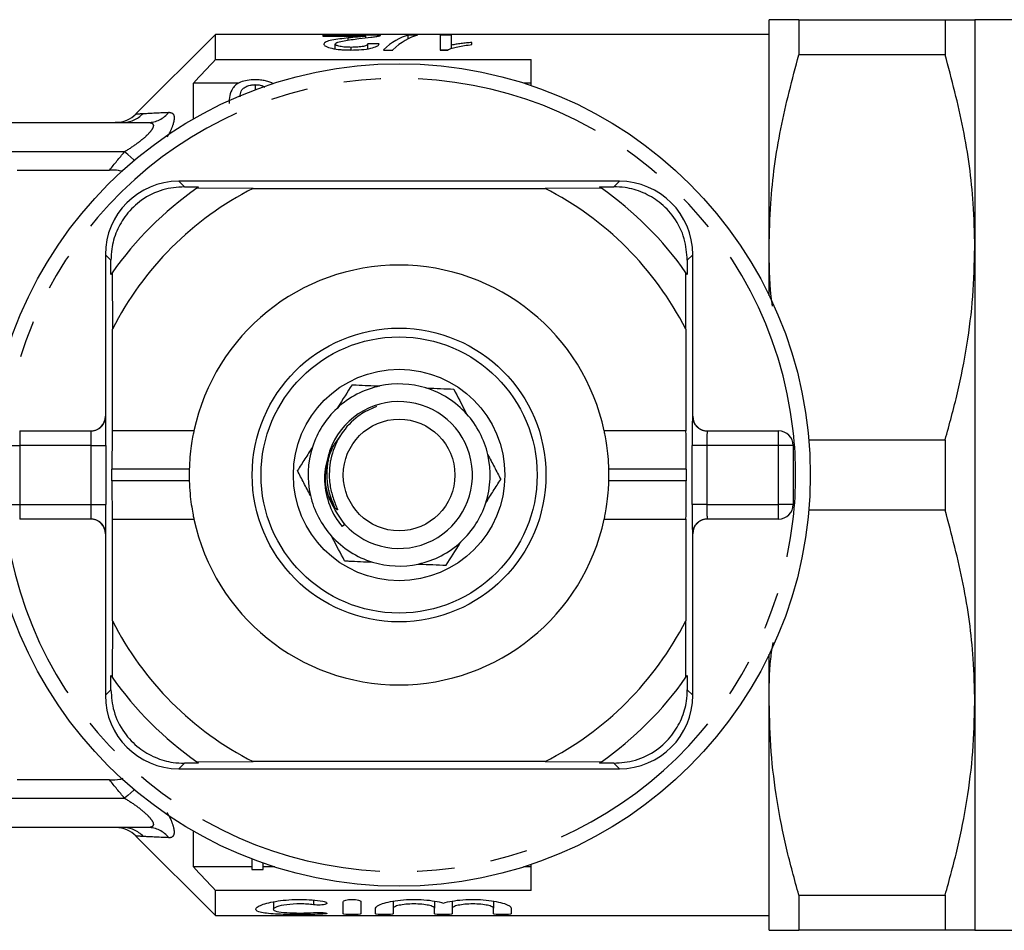
# Model space of a CAD drawing. Extents: x 153 to 254, y 94 to 264.
# Drawn here: x 170 to 204, y 95 to 126 of the extents above; entities that cross this region are included whole.
import ezdxf

# ---------------------------------------------------------------- set-up
doc = ezdxf.new("R2010")
doc.units = 0
doc.linetypes.add('PHANTOM', pattern=[12.7, 6.35, -1.27, 1.27, -1.27, 1.27, -1.27])
doc.layers.get('0').update_dxf_attribs({"linetype": 'CONTINUOUS'})

msp = doc.modelspace()

# ---------------------------------------------------------------- linework, layer by layer
at = {"color": 7, "linetype": 'CONTINUOUS'}
for p, q in [((195.809, 118.44), (195.809, 126.19)), ((196.82, 126.19), (196.82, 124.996)), ((196.82, 126.19), (201.799, 126.19)), ((201.799, 126.19), (201.799, 124.996)), ((213.359, 126.19), (202.809, 126.19)), ((202.809, 126.19), (202.809, 118.44)), ((176.959, 125.69), (174.252, 122.983)), ((195.809, 125.69), (176.959, 125.69)), ((176.959, 124.832), (176.959, 125.69)), ((182.571, 125.659), (180.61, 125.659)), ((180.61, 125.659), (180.61, 125.63)), ((180.61, 125.63), (182.077, 125.63)), ((181.481, 125.496), (181.481, 125.569)), ((182.077, 125.572), (182.077, 125.63)), ((182.148, 125.2), (182.148, 125.372)), ((183.841, 125.659), (183.523, 125.659)), ((183.523, 125.544), (183.523, 125.659)), ((184.994, 125.659), (184.61, 125.659)), ((184.61, 125.659), (184.61, 125.158)), ((184.994, 125.323), (184.994, 125.659)), ((185.687, 125.343), (185.687, 125.416)), ((181.033, 125.195), (181.033, 125.361)), ((181.58, 125.159), (181.58, 125.249)), ((182.677, 125.158), (182.994, 125.158)), ((184.61, 125.159), (184.861, 125.159)), ((184.61, 125.158), (184.857, 125.158)), ((184.994, 125.203), (184.994, 125.323)), ((176.959, 124.832), (187.709, 124.832)), ((187.709, 123.947), (187.709, 124.832)), ((201.799, 124.996), (196.82, 124.996)), ((176.209, 122.814), (176.209, 124.034)), ((177.757, 124.034), (176.209, 124.034)), ((187.709, 124.034), (187.445, 124.034)), ((178.309, 123.979), (178.309, 123.804)), ((169.709, 122.69), (174.661, 122.69)), ((170.209, 121.073), (173.354, 121.073)), ((190.709, 120.69), (175.709, 120.69)), ((175.899, 120.501), (176.383, 120.498)), ((178.242, 120.448), (176.324, 120.457)), ((178.242, 120.448), (188.177, 120.448)), ((190.095, 120.457), (188.177, 120.448)), ((190.036, 120.498), (190.52, 120.501)), ((195.809, 116.792), (195.809, 118.44)), ((202.809, 118.44), (202.809, 102.94)), ((173.209, 118.19), (173.209, 112.69)), ((173.401, 117.516), (173.399, 118.001)), ((193.02, 118.001), (193.018, 117.516)), ((193.209, 112.69), (193.209, 118.19)), ((173.443, 117.576), (173.451, 115.658)), ((192.968, 115.658), (192.976, 117.576)), ((173.451, 112.19), (173.451, 115.658)), ((192.968, 115.658), (192.968, 112.19)), ((182.444, 113.025), (182.041, 112.842)), ((170.293, 112.19), (172.722, 112.19)), ((173.445, 112.19), (173.451, 112.19)), ((176.224, 112.19), (173.451, 112.19)), ((192.968, 112.19), (190.195, 112.19)), ((192.968, 112.19), (192.974, 112.19)), ((193.697, 112.19), (196.126, 112.19)), ((196.626, 111.69), (196.626, 109.69)), ((197.158, 111.884), (201.799, 111.884)), ((201.799, 111.884), (201.799, 109.496)), ((173.434, 110.49), (173.434, 110.89)), ((192.984, 110.89), (192.984, 110.49)), ((181.017, 109.599), (180.842, 109.958)), ((201.799, 109.496), (197.158, 109.496)), ((172.722, 109.19), (170.293, 109.19)), ((173.451, 109.19), (173.445, 109.19)), ((173.451, 105.722), (173.451, 109.19)), ((173.451, 109.19), (176.224, 109.19)), ((181.362, 109.005), (181.273, 108.932)), ((190.195, 109.19), (192.968, 109.19)), ((192.968, 109.19), (192.968, 105.722)), ((192.974, 109.19), (192.968, 109.19)), ((196.126, 109.19), (193.697, 109.19)), ((173.209, 108.69), (173.209, 103.19)), ((193.209, 103.19), (193.209, 108.69)), ((173.451, 105.722), (173.443, 103.804)), ((192.976, 103.804), (192.968, 105.722)), ((195.809, 102.94), (195.809, 104.588)), ((173.399, 103.379), (173.401, 103.864)), ((193.018, 103.864), (193.02, 103.379)), ((195.809, 95.19), (195.809, 102.94)), ((202.809, 102.94), (202.809, 95.19)), ((176.324, 100.923), (178.242, 100.932)), ((188.177, 100.932), (178.242, 100.932)), ((188.177, 100.932), (190.095, 100.923)), ((175.709, 100.69), (190.709, 100.69)), ((176.383, 100.882), (175.899, 100.879)), ((190.52, 100.879), (190.036, 100.882)), ((173.354, 100.307), (170.209, 100.307)), ((174.661, 98.69), (169.709, 98.69)), ((176.209, 97.346), (176.209, 98.566)), ((174.252, 98.397), (176.959, 95.69)), ((178.195, 97.619), (178.195, 97.26)), ((178.195, 97.346), (176.209, 97.346)), ((178.195, 97.26), (178.58, 97.26)), ((178.58, 97.26), (178.58, 97.478)), ((178.974, 97.346), (178.58, 97.346)), ((187.709, 97.346), (187.445, 97.346)), ((187.709, 96.548), (187.709, 97.433)), ((176.959, 95.69), (176.959, 96.548)), ((187.709, 96.548), (176.959, 96.548)), ((196.82, 96.384), (201.799, 96.384)), ((196.82, 96.384), (196.82, 95.19)), ((201.799, 96.384), (201.799, 95.19)), ((178.928, 96.161), (178.928, 95.906)), ((181.309, 95.749), (181.309, 96.162)), ((181.909, 96.162), (181.909, 95.749)), ((182.409, 95.749), (182.409, 95.94)), ((183.009, 96.182), (183.009, 95.94)), ((183.009, 95.94), (183.009, 95.749)), ((184.417, 96.182), (184.417, 95.94)), ((184.417, 95.749), (184.417, 95.94)), ((185.017, 96.182), (185.017, 95.94)), ((185.017, 95.94), (185.017, 95.749)), ((186.426, 96.182), (186.426, 95.94)), ((186.426, 95.749), (186.426, 95.94)), ((187.026, 95.94), (187.026, 95.749)), ((176.959, 95.69), (195.809, 95.69)), ((201.799, 95.19), (196.82, 95.19)), ((202.809, 95.19), (213.359, 95.19))]:
    msp.add_line(p, q, dxfattribs=at)
at = {"color": 8, "linetype": 'PHANTOM'}
for p, q in [((173.859, 121.69), (169.709, 121.69)), ((175.709, 120.69), (175.899, 120.501)), ((190.709, 120.69), (190.52, 120.501)), ((173.209, 118.19), (173.399, 118.001)), ((193.209, 118.19), (193.02, 118.001)), ((173.209, 112.69), (173.222, 112.69)), ((193.197, 112.69), (193.209, 112.69)), ((170.293, 112.19), (170.293, 111.69)), ((196.126, 111.69), (196.126, 112.19)), ((169.793, 111.69), (170.293, 111.69)), ((172.73, 111.69), (170.293, 111.69)), ((170.293, 111.69), (170.293, 109.69)), ((172.73, 109.69), (172.73, 111.69)), ((172.73, 111.69), (173.23, 111.69)), ((173.23, 111.69), (173.23, 109.69)), ((193.189, 109.69), (193.189, 111.69)), ((193.689, 111.69), (193.189, 111.69)), ((193.689, 111.69), (193.689, 109.69)), ((196.126, 111.69), (193.689, 111.69)), ((196.126, 109.69), (196.126, 111.69)), ((196.626, 111.69), (196.126, 111.69)), ((176.067, 110.89), (173.434, 110.89)), ((192.984, 110.89), (190.352, 110.89)), ((176.067, 110.49), (173.434, 110.49)), ((192.984, 110.49), (190.352, 110.49)), ((169.793, 109.69), (170.293, 109.69)), ((170.293, 109.69), (172.73, 109.69)), ((170.293, 109.69), (170.293, 109.19)), ((172.73, 109.69), (173.23, 109.69)), ((193.689, 109.69), (193.189, 109.69)), ((193.689, 109.69), (196.126, 109.69)), ((196.626, 109.69), (196.126, 109.69)), ((196.126, 109.19), (196.126, 109.69)), ((173.222, 108.69), (173.209, 108.69)), ((193.209, 108.69), (193.197, 108.69)), ((173.209, 103.19), (173.399, 103.379)), ((193.209, 103.19), (193.02, 103.379)), ((175.709, 100.69), (175.899, 100.879)), ((190.709, 100.69), (190.52, 100.879)), ((169.709, 99.69), (173.859, 99.69)), ((180.296, 96.22), (180.296, 96.058)), ((180.609, 95.794), (180.609, 95.742))]:
    msp.add_line(p, q, dxfattribs=at)
at = {"color": 8, "linetype": 'PHANTOM', "flags": 128}
for points in [[(174.201, 121.407), (174.184, 121.421), (174.079, 121.508), (173.97, 121.598), (173.859, 121.69)], [(174.201, 99.973), (174.184, 99.959), (174.079, 99.872), (173.97, 99.782), (173.859, 99.69)]]:
    msp.add_lwpolyline(points, dxfattribs=at)
at = {"color": 7, "linetype": 'CONTINUOUS'}
for radius in [14, 5, 4.7, 3.6, 1.9]:
    msp.add_circle((183.209, 110.69), radius, dxfattribs=at)
at = {"color": 8, "linetype": 'PHANTOM'}
for centre, radius, start, end in [((183.209, 110.69), 13.5, 6.3794, 173.6206), ((174.653, 123.597), 0.907, 270.4988, 322.0104), ((173.783, 123.664), 0.974, 270.0951, 316.6597), ((172.722, 112.69), 0.5, 270.001, 0.0011), ((193.697, 112.69), 0.5, 179.9989, 269.999), ((183.209, 110.69), 13.5, 353.6206, 6.3794), ((183.209, 110.69), 13.5, 186.3794, 353.6206), ((172.722, 108.69), 0.5, 359.9989, 89.999), ((193.697, 108.69), 0.5, 90.001, 180.0011), ((173.795, 97.717), 0.973, 43.2555, 89.8998), ((174.653, 97.783), 0.907, 37.9896, 89.5012)]:
    msp.add_arc(centre, radius, start, end, dxfattribs=at)
at = {"color": 7, "linetype": 'CONTINUOUS'}
for centre, radius, start, end in [((173.545, 123.69), 1, 271.8119, 315.1078), ((175.709, 118.19), 2.5, 90, 180), ((190.709, 118.19), 2.5, 0, 90), ((183.209, 110.69), 11.95, 125.1851, 144.8149), ((183.209, 110.69), 10.95, 116.9791, 153.0209), ((183.209, 110.69), 11.95, 124.8369, 125.1851), ((183.209, 110.69), 10.95, 26.9791, 63.0209), ((183.209, 110.69), 11.95, 54.8149, 55.1631), ((183.209, 110.69), 11.95, 35.1851, 54.8149), ((183.209, 110.69), 7.145, 12.1187, 167.8813), ((183.209, 110.69), 11.95, 144.8149, 145.1631), ((183.209, 110.69), 11.95, 34.8369, 35.1851), ((183.209, 110.69), 3.1, 102.1454, 132.9603), ((183.209, 110.69), 3.1, 72.9603, 102.1454), ((183.209, 110.69), 3.1, 42.1454, 72.9603), ((183.209, 110.69), 2.5, 222.3705, 161.0419), ((183.209, 110.69), 3.1, 132.9603, 162.1454), ((183.209, 110.69), 3.1, 12.9603, 42.1454), ((196.126, 111.69), 0.5, 0, 90), ((183.209, 110.69), 3.1, 162.1454, 192.9603), ((183.209, 110.69), 3.1, 342.1454, 12.9603), ((183.209, 110.69), 7.145, 178.396, 181.604), ((183.209, 110.69), 7.145, 358.396, 1.604), ((183.209, 110.69), 3.1, 192.9603, 222.1454), ((183.209, 110.69), 3.1, 312.9603, 342.1454), ((196.126, 109.69), 0.5, 270, 0), ((183.209, 110.69), 7.145, 192.1187, 347.8813), ((183.209, 110.69), 3.1, 222.1454, 252.9603), ((183.209, 110.69), 3.1, 282.1454, 312.9603), ((183.209, 110.69), 3.1, 252.9603, 282.1454), ((183.209, 110.69), 10.95, 206.9791, 243.0209), ((183.209, 110.69), 10.95, 296.9791, 333.0209), ((183.209, 110.69), 11.95, 214.8369, 215.1851), ((183.209, 110.69), 11.95, 215.1851, 234.8149), ((183.209, 110.69), 11.95, 305.1851, 324.8149), ((183.209, 110.69), 11.95, 324.8149, 325.1631), ((175.709, 103.19), 2.5, 180, 270), ((190.709, 103.19), 2.5, 270, 0), ((183.209, 110.69), 11.95, 234.8149, 235.1631), ((183.209, 110.69), 11.95, 304.8369, 305.1851), ((173.545, 97.69), 1, 44.9628, 88.1881)]:
    msp.add_arc(centre, radius, start, end, dxfattribs=at)
for centre, major_axis, ratio, start_param, end_param in [((151.411, 110.69), (150, 0), 0.1, 1.361798, 1.364418), ((183.793, 110.69), (0, 15), 0.282051, 0.063934, 0.267054), ((184.111, 110.69), (0, 15), 0.282051, 0.063934, 0.267054), ((172.709, 112.69), (0.5, 0), 0.999965, 4.712389, 6.283185), ((193.709, 112.69), (0.5, 0), 0.999965, 3.141593, 4.712389), ((173.222, 111.69), (0, 1), 0.008333, 4.712389, 5.248472), ((173.445, 110.89), (0, 1.3), 0.008333, 0, 1.570796), ((192.974, 110.89), (0, 1.3), 0.008333, 4.712389, 6.283185), ((193.197, 111.69), (0, 1), 0.008333, 1.018801, 1.570796), ((173.445, 110.49), (0, 1.3), 0.008333, 1.570796, 3.141593), ((192.974, 110.49), (0, 1.3), 0.008333, 3.141593, 4.712389), ((173.222, 109.69), (0, 1), 0.008333, 4.160394, 4.712389), ((193.197, 109.69), (0, 1), 0.008333, 1.570796, 2.106879), ((172.709, 108.69), (-0.5, 0), 0.999965, 3.141593, 4.712389), ((193.709, 108.69), (-0.5, 0), 0.999965, 4.712389, 6.283185)]:
    msp.add_ellipse(centre, major_axis=major_axis, ratio=ratio, start_param=start_param, end_param=end_param, dxfattribs=at)
at = {"color": 8, "linetype": 'PHANTOM'}
for centre, major_axis, ratio, start_param, end_param in [((173.222, 111.69), (0, 1), 0.008333, 5.248472, 6.283185), ((193.197, 111.69), (0, 1), 0.008333, 0, 1.018801), ((172.722, 111.69), (0, 0.5), 0.016667, 4.712389, 6.283185), ((193.697, 111.69), (0, 0.5), 0.016667, 0, 1.570796), ((172.722, 109.69), (0, 0.5), 0.016667, 3.141593, 4.712389), ((193.697, 109.69), (0, 0.5), 0.016667, 1.570796, 3.141593), ((173.222, 109.69), (0, 1), 0.008333, 3.141593, 4.160394), ((193.197, 109.69), (0, 1), 0.008333, 2.106879, 3.141593)]:
    msp.add_ellipse(centre, major_axis=major_axis, ratio=ratio, start_param=start_param, end_param=end_param, dxfattribs=at)
at = {"color": 7, "linetype": 'CONTINUOUS'}
for points, knots in [([(196.82, 126.19), (196.651, 126.19), (196.311, 126.19), (195.91, 126.19), (195.847, 126.19), (195.809, 126.19)], [0, 0, 0, 0, 0.289222, 0.57963, 1, 1, 1, 1]), ([(201.799, 126.19), (201.994, 126.19), (202.386, 126.19), (202.74, 126.19), (202.787, 126.19), (202.809, 126.19)], [0, 0, 0, 0, 0.3376154, 0.6772126, 1, 1, 1, 1]), ([(181.481, 125.569), (181.382, 125.559), (181.285, 125.547), (181.096, 125.522), (181.004, 125.508), (180.843, 125.475), (180.772, 125.456), (180.699, 125.423), (180.68, 125.411), (180.654, 125.386), (180.65, 125.373), (180.648, 125.36)], [0, 0, 0, 0, 0.25, 0.25, 0.5, 0.5, 0.75, 0.75, 0.875, 0.875, 1, 1, 1, 1]), ([(181.033, 125.361), (181.034, 125.373), (181.042, 125.384), (181.075, 125.405), (181.099, 125.416), (181.183, 125.443), (181.258, 125.459), (181.493, 125.501), (181.665, 125.524), (181.839, 125.545)], [0, 0, 0, 0, 0.125, 0.125, 0.25, 0.25, 0.5, 0.5, 1, 1, 1, 1]), ([(182.077, 125.63), (182.037, 125.625), (181.995, 125.62), (181.899, 125.61), (181.847, 125.605), (181.692, 125.591), (181.586, 125.58), (181.481, 125.569)], [0, 0, 0, 0, 0.25, 0.25, 0.5, 0.5, 1, 1, 1, 1]), ([(182.148, 125.372), (182.146, 125.356), (182.138, 125.341), (182.087, 125.31), (182.046, 125.295), (181.939, 125.271), (181.872, 125.262), (181.731, 125.251), (181.655, 125.249), (181.58, 125.249)], [0, 0, 0, 0, 0.25, 0.25, 0.5, 0.5, 0.75, 0.75, 1, 1, 1, 1]), ([(181.839, 125.545), (181.985, 125.561), (182.127, 125.577), (182.311, 125.601), (182.366, 125.609), (182.438, 125.621), (182.46, 125.625), (182.499, 125.633), (182.515, 125.636), (182.531, 125.64)], [0, 0, 0, 0, 0.5, 0.5, 0.75, 0.75, 0.875, 0.875, 1, 1, 1, 1]), ([(182.531, 125.64), (182.538, 125.642), (182.552, 125.645), (182.564, 125.65), (182.571, 125.655), (182.571, 125.657), (182.571, 125.659)], [0, 0, 0, 0, 0.2614067, 0.5231399, 0.7836304, 1, 1, 1, 1]), ([(185.687, 125.416), (185.623, 125.411), (185.56, 125.405), (185.438, 125.392), (185.378, 125.385), (185.261, 125.37), (185.204, 125.362), (185.095, 125.344), (185.044, 125.334), (184.994, 125.323)], [0, 0, 0, 0, 0.25, 0.25, 0.5, 0.5, 0.75, 0.75, 1, 1, 1, 1]), ([(180.648, 125.36), (180.649, 125.347), (180.653, 125.335), (180.676, 125.31), (180.692, 125.297), (180.763, 125.259), (180.833, 125.236), (181.006, 125.196), (181.111, 125.181), (181.279, 125.167), (181.337, 125.164), (181.453, 125.159), (181.512, 125.159), (181.571, 125.158)], [0, 0, 0, 0, 0.125, 0.125, 0.25, 0.25, 0.5, 0.5, 0.75, 0.75, 0.875, 0.875, 1, 1, 1, 1]), ([(181.58, 125.249), (181.511, 125.249), (181.443, 125.251), (181.312, 125.261), (181.251, 125.269), (181.147, 125.29), (181.103, 125.303), (181.046, 125.331), (181.035, 125.346), (181.033, 125.361)], [0, 0, 0, 0, 0.25, 0.25, 0.5, 0.5, 0.75, 0.75, 1, 1, 1, 1]), ([(181.571, 125.158), (181.692, 125.159), (181.812, 125.162), (182.044, 125.18), (182.153, 125.195), (182.334, 125.236), (182.404, 125.261), (182.473, 125.299), (182.491, 125.312), (182.518, 125.338), (182.526, 125.351), (182.533, 125.364)], [0, 0, 0, 0, 0.25, 0.25, 0.5, 0.5, 0.75, 0.75, 0.875, 0.875, 1, 1, 1, 1]), ([(184.857, 125.158), (184.879, 125.17), (184.902, 125.181), (184.953, 125.201), (184.982, 125.211), (185.071, 125.239), (185.138, 125.255), (185.281, 125.286), (185.357, 125.299), (185.517, 125.323), (185.602, 125.333), (185.687, 125.343)], [0, 0, 0, 0, 0.125, 0.125, 0.25, 0.25, 0.5, 0.5, 0.75, 0.75, 1, 1, 1, 1]), ([(195.809, 118.44), (195.821, 118.938), (195.852, 120.288), (196.153, 122.489), (196.597, 124.158), (196.82, 124.996)], [0, 0, 0, 0, 0.2252764, 0.610872, 1, 1, 1, 1]), ([(202.809, 118.44), (202.798, 118.938), (202.767, 120.288), (202.465, 122.489), (202.022, 124.158), (201.799, 124.996)], [0, 0, 0, 0, 0.2252181, 0.6108423, 1, 1, 1, 1]), ([(178.309, 124.143), (178.218, 124.142), (178.128, 124.138), (177.955, 124.112), (177.878, 124.091), (177.745, 124.037), (177.692, 124.004), (177.606, 123.934), (177.573, 123.896), (177.491, 123.776), (177.465, 123.692), (177.43, 123.518), (177.426, 123.427), (177.424, 123.332)], [0, 0, 0, 0, 0.125, 0.125, 0.25, 0.25, 0.375, 0.375, 0.5, 0.5, 0.75, 0.75, 1, 1, 1, 1]), ([(178.925, 124.006), (178.889, 124.028), (178.851, 124.048), (178.762, 124.082), (178.713, 124.098), (178.606, 124.121), (178.549, 124.13), (178.43, 124.141), (178.369, 124.142), (178.309, 124.143)], [0, 0, 0, 0, 0.25, 0.25, 0.5, 0.5, 0.75, 0.75, 1, 1, 1, 1]), ([(177.795, 123.563), (177.797, 123.599), (177.804, 123.697), (177.855, 123.815), (177.986, 123.911), (178.117, 123.962), (178.236, 123.977), (178.296, 123.978), (178.309, 123.979)], [0, 0, 0, 0, 0.18741, 0.514368, 0.67735, 0.841128, 0.965191, 1, 1, 1, 1]), ([(178.309, 123.979), (178.355, 123.976), (178.448, 123.972), (178.567, 123.94), (178.618, 123.908), (178.643, 123.892)], [0, 0, 0, 0, 0.34564, 0.693679, 1, 1, 1, 1]), ([(173.802, 121.02), (173.755, 121.032), (173.615, 121.07), (173.458, 121.072), (173.354, 121.073)], [0, 0, 0, 0, 0.3362762, 1, 1, 1, 1]), ([(175.899, 120.501), (175.655, 120.483), (175.166, 120.446), (174.453, 120.097), (173.91, 119.58), (173.568, 118.99), (173.416, 118.453), (173.404, 118.128), (173.399, 118.001)], [0, 0, 0, 0, 0.1993287, 0.4000291, 0.5728783, 0.7295728, 0.8944482, 1, 1, 1, 1]), ([(193.02, 118.001), (193.002, 118.244), (192.966, 118.733), (192.617, 119.447), (192.099, 119.99), (191.51, 120.331), (190.972, 120.483), (190.647, 120.496), (190.52, 120.501)], [0, 0, 0, 0, 0.1993287, 0.4000291, 0.5728783, 0.7295728, 0.8944482, 1, 1, 1, 1]), ([(195.919, 116.436), (195.905, 116.547), (195.82, 117.213), (195.814, 117.883), (195.809, 118.44)], [0, 0, 0, 0, 0.168136, 1, 1, 1, 1]), ([(201.799, 111.884), (201.946, 112.417), (202.241, 113.485), (202.557, 115.116), (202.769, 116.77), (202.796, 117.883), (202.809, 118.44)], [0, 0, 0, 0, 0.248178, 0.496318, 0.748171, 1, 1, 1, 1]), ([(181.607, 113.761), (181.449, 113.513), (181.283, 113.251), (181.106, 112.974), (181.097, 112.959)], [0, 0, 0, 0, 0.94547, 1, 1, 1, 1]), ([(181.607, 113.761), (181.655, 113.759), (181.96, 113.746), (182.284, 113.732), (182.557, 113.721)], [0, 0, 0, 0, 0.15855, 1, 1, 1, 1]), ([(184.118, 113.654), (184.13, 113.653), (184.459, 113.639), (184.769, 113.626), (185.068, 113.613)], [0, 0, 0, 0, 0.03771, 1, 1, 1, 1]), ([(185.068, 113.613), (185.204, 113.353), (185.347, 113.078), (185.5, 112.786), (185.508, 112.77)], [0, 0, 0, 0, 0.94547, 1, 1, 1, 1]), ([(182.041, 112.842), (181.964, 112.793), (181.655, 112.594), (181.208, 112.11), (180.865, 111.343), (180.806, 110.634), (180.902, 110.07), (181.012, 109.761), (181.086, 109.584), (181.103, 109.538), (181.109, 109.519), (181.11, 109.509), (181.11, 109.504), (181.109, 109.501), (181.108, 109.5), (181.106, 109.499), (181.103, 109.499), (181.095, 109.504), (181.063, 109.534), (181.038, 109.569), (181.017, 109.599)], [0, 0, 0, 0, 0.069465, 0.279105, 0.488914, 0.697525, 0.808795, 0.921267, 0.945673, 0.954671, 0.959026, 0.960812, 0.962611, 0.963296, 0.963987, 0.964596, 0.965415, 0.966939, 0.972195, 1, 1, 1, 1]), ([(176.224, 112.19), (176.221, 112.176), (176.214, 112.148), (176.171, 111.93), (176.12, 111.606), (176.081, 111.238), (176.071, 110.99), (176.067, 110.89)], [0, 0, 0, 0, 0.211212, 0.422318, 0.636303, 0.852842, 1, 1, 1, 1]), ([(190.352, 110.89), (190.345, 111.035), (190.331, 111.326), (190.283, 111.713), (190.233, 112.008), (190.2, 112.167), (190.197, 112.184), (190.195, 112.19)], [0, 0, 0, 0, 0.212832, 0.425563, 0.640816, 0.857169, 1, 1, 1, 1]), ([(180.259, 111.64), (180.172, 111.504), (179.997, 111.228), (179.832, 110.969), (179.748, 110.838)], [0, 0, 0, 0, 0.493574, 1, 1, 1, 1]), ([(180.845, 111.502), (180.775, 111.268), (180.624, 110.764), (180.71, 109.943), (180.974, 109.319), (181.21, 109.013), (181.273, 108.932)], [0, 0, 0, 0, 0.266973, 0.575435, 0.886707, 1, 1, 1, 1]), ([(186.23, 111.385), (186.305, 111.242), (186.456, 110.952), (186.598, 110.68), (186.67, 110.542)], [0, 0, 0, 0, 0.493574, 1, 1, 1, 1]), ([(181.381, 108.985), (181.188, 109.252), (180.807, 109.777), (180.64, 110.608), (180.772, 111.061), (180.814, 111.207)], [0, 0, 0, 0, 0.411695, 0.810527, 1, 1, 1, 1]), ([(180.188, 109.995), (180.114, 110.138), (179.962, 110.428), (179.82, 110.7), (179.748, 110.838)], [0, 0, 0, 0, 0.493574, 1, 1, 1, 1]), ([(176.067, 110.49), (176.074, 110.345), (176.087, 110.054), (176.135, 109.667), (176.186, 109.372), (176.219, 109.213), (176.222, 109.196), (176.224, 109.19)], [0, 0, 0, 0, 0.212832, 0.425563, 0.640816, 0.857169, 1, 1, 1, 1]), ([(186.16, 109.74), (186.247, 109.876), (186.422, 110.152), (186.587, 110.411), (186.67, 110.542)], [0, 0, 0, 0, 0.493574, 1, 1, 1, 1]), ([(190.195, 109.19), (190.198, 109.204), (190.204, 109.232), (190.248, 109.45), (190.299, 109.774), (190.337, 110.142), (190.348, 110.39), (190.352, 110.49)], [0, 0, 0, 0, 0.211212, 0.422318, 0.636303, 0.852842, 1, 1, 1, 1]), ([(202.809, 102.94), (202.798, 103.438), (202.767, 104.788), (202.465, 106.989), (202.022, 108.658), (201.799, 109.496)], [0, 0, 0, 0, 0.225218, 0.610842, 1, 1, 1, 1]), ([(181.351, 107.767), (181.215, 108.027), (181.071, 108.302), (180.919, 108.594), (180.911, 108.61)], [0, 0, 0, 0, 0.94547, 1, 1, 1, 1]), ([(184.812, 107.619), (184.969, 107.867), (185.136, 108.129), (185.312, 108.406), (185.322, 108.421)], [0, 0, 0, 0, 0.94547, 1, 1, 1, 1]), ([(181.351, 107.767), (181.399, 107.765), (181.703, 107.752), (182.028, 107.738), (182.301, 107.726)], [0, 0, 0, 0, 0.15855, 1, 1, 1, 1]), ([(183.862, 107.659), (183.874, 107.659), (184.203, 107.645), (184.513, 107.632), (184.812, 107.619)], [0, 0, 0, 0, 0.03771, 1, 1, 1, 1]), ([(195.809, 102.94), (195.81, 103.439), (195.812, 104.125), (195.912, 104.804), (195.939, 104.99)], [0, 0, 0, 0, 0.727118, 1, 1, 1, 1]), ([(173.399, 103.379), (173.417, 103.136), (173.453, 102.647), (173.802, 101.933), (174.32, 101.39), (174.909, 101.049), (175.446, 100.897), (175.772, 100.884), (175.899, 100.879)], [0, 0, 0, 0, 0.1993287, 0.4000291, 0.5728783, 0.7295728, 0.8944482, 1, 1, 1, 1]), ([(190.52, 100.879), (190.764, 100.897), (191.252, 100.934), (191.966, 101.283), (192.509, 101.8), (192.851, 102.39), (193.003, 102.927), (193.015, 103.252), (193.02, 103.379)], [0, 0, 0, 0, 0.1993287, 0.4000291, 0.5728783, 0.7295728, 0.8944482, 1, 1, 1, 1]), ([(196.82, 96.384), (196.672, 96.917), (196.378, 97.985), (196.062, 99.616), (195.85, 101.27), (195.823, 102.383), (195.809, 102.94)], [0, 0, 0, 0, 0.248178, 0.496318, 0.748171, 1, 1, 1, 1]), ([(201.799, 96.384), (201.946, 96.917), (202.241, 97.985), (202.557, 99.616), (202.769, 101.27), (202.796, 102.383), (202.809, 102.94)], [0, 0, 0, 0, 0.248178, 0.496318, 0.748171, 1, 1, 1, 1]), ([(173.354, 100.307), (173.475, 100.309), (173.639, 100.311), (173.782, 100.353), (173.819, 100.364)], [0, 0, 0, 0, 0.7360638, 1, 1, 1, 1]), ([(180.609, 95.742), (180.494, 95.737), (180.373, 95.733), (180.116, 95.727), (179.983, 95.726), (179.717, 95.726), (179.582, 95.727), (179.325, 95.731), (179.2, 95.735), (178.853, 95.751), (178.659, 95.769), (178.395, 95.824), (178.326, 95.862), (178.329, 95.93), (178.347, 95.954), (178.417, 96.005), (178.467, 96.03), (178.6, 96.081), (178.681, 96.106), (178.868, 96.151), (178.975, 96.172), (179.203, 96.207), (179.328, 96.22), (179.586, 96.239), (179.718, 96.243), (179.987, 96.242), (180.118, 96.236), (180.373, 96.216), (180.496, 96.201), (180.609, 96.183)], [0, 0, 0, 0, 0.0625, 0.0625, 0.125, 0.125, 0.1875, 0.1875, 0.25, 0.25, 0.375, 0.375, 0.5, 0.5, 0.5625, 0.5625, 0.625, 0.625, 0.6875, 0.6875, 0.75, 0.75, 0.8125, 0.8125, 0.875, 0.875, 0.9375, 0.9375, 1, 1, 1, 1]), ([(181.309, 96.162), (181.309, 96.182), (181.34, 96.202), (181.449, 96.233), (181.528, 96.242), (181.688, 96.242), (181.767, 96.233), (181.877, 96.203), (181.909, 96.182), (181.909, 96.162)], [0, 0, 0, 0, 0.25, 0.25, 0.5, 0.5, 0.75, 0.75, 1, 1, 1, 1]), ([(182.409, 95.94), (182.409, 95.989), (182.491, 96.046), (182.793, 96.149), (183.01, 96.195), (183.515, 96.246), (183.796, 96.249), (184.314, 96.21), (184.549, 96.168), (184.717, 96.119)], [0, 0, 0, 0, 0.25, 0.25, 0.5, 0.5, 0.75, 0.75, 1, 1, 1, 1]), ([(184.717, 96.119), (184.885, 96.168), (185.119, 96.21), (185.638, 96.249), (185.917, 96.246), (186.424, 96.195), (186.641, 96.15), (186.944, 96.046), (187.026, 95.99), (187.026, 95.94)], [0, 0, 0, 0, 0.25, 0.25, 0.5, 0.5, 0.75, 0.75, 1, 1, 1, 1]), ([(180.296, 96.058), (180.228, 96.067), (180.155, 96.075), (180.002, 96.085), (179.922, 96.088), (179.683, 96.089), (179.522, 96.079), (179.245, 96.043), (179.13, 96.018), (178.971, 95.963), (178.928, 95.933), (178.927, 95.879), (178.968, 95.855), (179.127, 95.816), (179.245, 95.802), (179.521, 95.783), (179.68, 95.779), (180.003, 95.779), (180.161, 95.784), (180.296, 95.794)], [0, 0, 0, 0, 0.0625, 0.0625, 0.125, 0.125, 0.25, 0.25, 0.375, 0.375, 0.5, 0.5, 0.625, 0.625, 0.75, 0.75, 0.875, 0.875, 1, 1, 1, 1]), ([(180.609, 96.183), (180.676, 96.172), (180.725, 96.155), (180.762, 96.117), (180.75, 96.097), (180.671, 96.066), (180.603, 96.054), (180.449, 96.046), (180.364, 96.049), (180.296, 96.058)], [0, 0, 0, 0, 0.25, 0.25, 0.5, 0.5, 0.75, 0.75, 1, 1, 1, 1]), ([(184.417, 95.94), (184.417, 95.957), (184.399, 95.975), (184.33, 96.01), (184.278, 96.026), (184.084, 96.069), (183.899, 96.088), (183.621, 96.088), (183.527, 96.084), (183.356, 96.067), (183.278, 96.055), (183.147, 96.026), (183.096, 96.01), (183.027, 95.975), (183.009, 95.957), (183.009, 95.94)], [0, 0, 0, 0, 0.125, 0.125, 0.25, 0.25, 0.5, 0.5, 0.625, 0.625, 0.75, 0.75, 0.875, 0.875, 1, 1, 1, 1]), ([(186.426, 95.94), (186.426, 95.957), (186.408, 95.975), (186.338, 96.01), (186.287, 96.026), (186.093, 96.069), (185.908, 96.088), (185.629, 96.088), (185.536, 96.084), (185.365, 96.067), (185.287, 96.055), (185.156, 96.026), (185.105, 96.01), (185.035, 95.975), (185.017, 95.957), (185.017, 95.94)], [0, 0, 0, 0, 0.125, 0.125, 0.25, 0.25, 0.5, 0.5, 0.625, 0.625, 0.75, 0.75, 0.875, 0.875, 1, 1, 1, 1]), ([(180.296, 95.794), (180.363, 95.799), (180.447, 95.801), (180.6, 95.796), (180.668, 95.79), (180.75, 95.775), (180.762, 95.766), (180.726, 95.752), (180.676, 95.746), (180.609, 95.742)], [0, 0, 0, 0, 0.25, 0.25, 0.5, 0.5, 0.75, 0.75, 1, 1, 1, 1]), ([(181.909, 95.749), (181.909, 95.742), (181.876, 95.736), (181.766, 95.728), (181.687, 95.726), (181.53, 95.726), (181.452, 95.728), (181.34, 95.736), (181.309, 95.742), (181.309, 95.749)], [0, 0, 0, 0, 0.25, 0.25, 0.5, 0.5, 0.75, 0.75, 1, 1, 1, 1]), ([(183.009, 95.749), (183.009, 95.742), (182.976, 95.736), (182.866, 95.728), (182.787, 95.726), (182.63, 95.726), (182.552, 95.728), (182.44, 95.736), (182.409, 95.742), (182.409, 95.749)], [0, 0, 0, 0, 0.25, 0.25, 0.5, 0.5, 0.75, 0.75, 1, 1, 1, 1]), ([(185.017, 95.749), (185.017, 95.742), (184.985, 95.736), (184.874, 95.728), (184.796, 95.726), (184.639, 95.726), (184.561, 95.728), (184.449, 95.736), (184.417, 95.742), (184.417, 95.749)], [0, 0, 0, 0, 0.25, 0.25, 0.5, 0.5, 0.75, 0.75, 1, 1, 1, 1]), ([(187.026, 95.749), (187.026, 95.742), (186.994, 95.736), (186.883, 95.728), (186.805, 95.726), (186.648, 95.726), (186.57, 95.728), (186.458, 95.736), (186.426, 95.742), (186.426, 95.749)], [0, 0, 0, 0, 0.25, 0.25, 0.5, 0.5, 0.75, 0.75, 1, 1, 1, 1]), ([(195.809, 95.19), (195.847, 95.19), (195.91, 95.19), (196.311, 95.19), (196.65, 95.19), (196.82, 95.19)], [0, 0, 0, 0, 0.42037, 0.709522, 1, 1, 1, 1]), ([(202.809, 95.19), (202.787, 95.19), (202.74, 95.19), (202.387, 95.19), (201.996, 95.19), (201.799, 95.19)], [0, 0, 0, 0, 0.322787, 0.660273, 1, 1, 1, 1])]:
    msp.add_open_spline(points, degree=3, knots=knots, dxfattribs=at)
for points in [[(176.209, 124.034), (176.459, 124.3), (176.709, 124.567), (176.959, 124.832)], [(173.784, 122.69), (173.628, 122.69), (173.545, 122.69), (173.545, 122.69)], [(176.959, 96.548), (176.709, 96.813), (176.459, 97.08), (176.209, 97.346)]]:
    msp.add_open_spline(points, degree=3, dxfattribs=at)
at = {"color": 8, "linetype": 'PHANTOM'}
for points in [[(174.491, 122.996), (174.687, 123.006), (174.992, 123.021), (175.368, 123.039)], [(174.252, 122.983), (174.252, 122.983), (174.335, 122.987), (174.491, 122.996)], [(173.354, 121.073), (173.521, 121.28), (173.689, 121.485), (173.859, 121.69)], [(173.859, 99.69), (173.689, 99.895), (173.521, 100.1), (173.354, 100.307)], [(174.504, 98.384), (174.34, 98.392), (174.252, 98.397), (174.252, 98.397)], [(175.368, 98.341), (175, 98.358), (174.7, 98.373), (174.504, 98.384)]]:
    msp.add_open_spline(points, degree=3, dxfattribs=at)
for points, knots in [([(175.368, 123.039), (175.425, 123.03), (175.54, 123.012), (175.565, 122.805), (175.488, 122.518), (175.371, 122.294), (175.319, 122.195)], [0, 0, 0, 0, 0.271189, 0.541363, 0.797737, 1, 1, 1, 1]), ([(174.661, 122.69), (174.714, 122.69), (174.759, 122.683), (174.825, 122.649), (174.844, 122.621), (174.843, 122.544), (174.823, 122.496), (174.754, 122.392), (174.707, 122.337), (174.602, 122.23), (174.542, 122.176), (174.417, 122.072), (174.351, 122.021), (174.148, 121.873), (174.005, 121.779), (173.859, 121.69)], [0, 0, 0, 0, 0.125, 0.125, 0.25, 0.25, 0.375, 0.375, 0.5, 0.5, 0.625, 0.625, 0.75, 0.75, 1, 1, 1, 1]), ([(181.017, 109.599), (180.944, 109.775), (180.799, 110.122), (180.732, 110.812), (180.825, 111.512), (181.123, 111.905), (181.228, 112.044)], [0, 0, 0, 0, 0.220261, 0.433067, 0.79972, 1, 1, 1, 1]), ([(173.859, 99.69), (174.005, 99.602), (174.146, 99.509), (174.416, 99.312), (174.546, 99.206), (174.706, 99.045), (174.753, 98.99), (174.822, 98.886), (174.843, 98.837), (174.844, 98.76), (174.825, 98.731), (174.759, 98.697), (174.714, 98.69), (174.661, 98.69)], [0, 0, 0, 0, 0.25, 0.25, 0.5, 0.5, 0.625, 0.625, 0.75, 0.75, 0.875, 0.875, 1, 1, 1, 1]), ([(175.308, 99.197), (175.346, 99.132), (175.401, 99.039), (175.488, 98.836), (175.566, 98.593), (175.542, 98.387), (175.444, 98.34), (175.376, 98.341), (175.368, 98.341)], [0, 0, 0, 0, 0.1278103, 0.1822842, 0.443228, 0.7124933, 0.967062, 1, 1, 1, 1])]:
    msp.add_open_spline(points, degree=3, knots=knots, dxfattribs=at)

doc.saveas('drawing.dxf')
